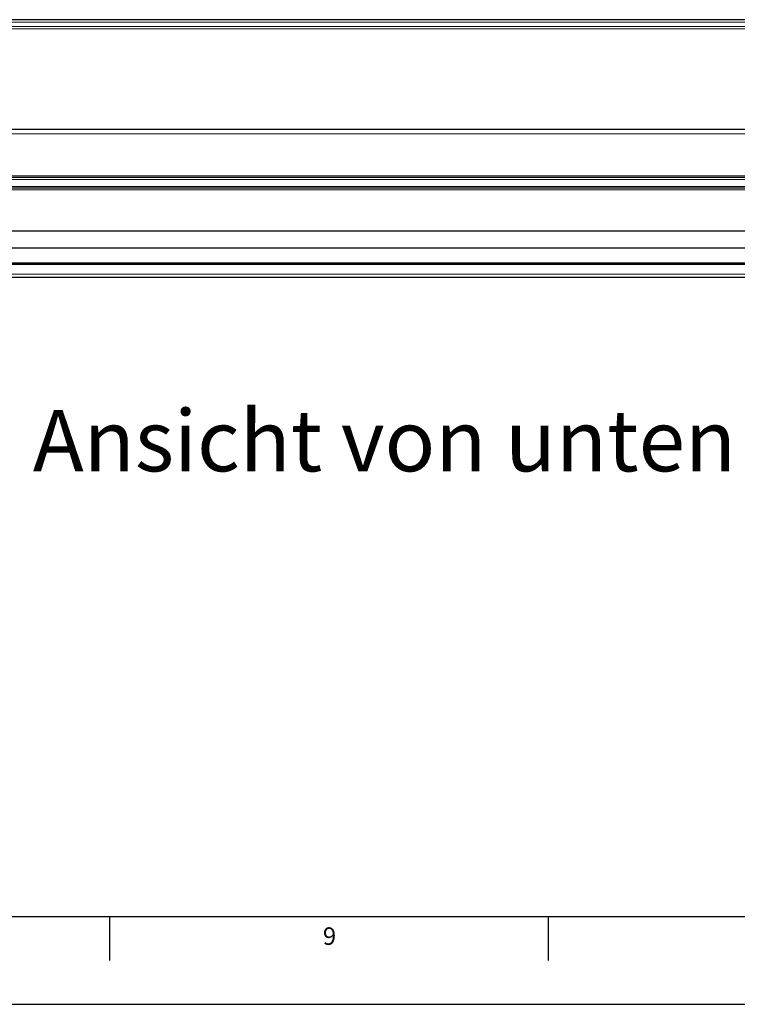
# Model space of a CAD drawing. Units: millimetres. Extents: x 0 to 841, y 0 to 594.
# Drawn here: x 415 to 497, y 0 to 112 of the extents above; entities that cross this region are included whole.
import ezdxf

# ---------------------------------------------------------------- set-up
doc = ezdxf.new("R2010")
doc.units = ezdxf.units.MM
doc.layers.add('LINIEN-DÜNN', color=7, linetype='Continuous')
doc.layers.add('ZEICHNUNGSKOPF', color=7, linetype='Continuous')
doc.layers.add('LINIEN-NORMAL', color=7, linetype='Continuous', lineweight=25)
doc.styles.add('SLDTEXTSTYLE0', font='TXT', dxfattribs={"width": 0.605})

msp = doc.modelspace()

# ---------------------------------------------------------------- linework, layer by layer
at = {"color": 7, "linetype": 'Continuous', "lineweight": 25}
for p, q in [((531.53900317, 112.22471), (379.93899993, 112.22471)), ((525.98955444, 99.72471), (385.4684513, 99.72471)), ((525.81900171, 94.22471525), (385.63900403, 94.22471525)), ((525.81900171, 93.02471877), (385.63900403, 93.02471877)), ((525.81900171, 88.12471629), (385.63900403, 88.12471629)), ((525.81900171, 86.17471458), (388.33899907, 86.17471458)), ((525.81900171, 84.47471858), (388.33899907, 84.47471858)), ((525.81900171, 84.41531659), (388.33899907, 84.41531659)), ((525.81900171, 84.33969022), (388.33899907, 84.33969022)), ((525.81900171, 82.82471896), (385.63900403, 82.82471896))]:
    msp.add_line(p, q, dxfattribs=at)
at = {"color": 7, "linetype": 'Continuous', "lineweight": 18}
for p, q in [((531.53900317, 111.95631028), (379.93899993, 111.95631028)), ((531.53900317, 111.42992975), (379.93899993, 111.42992975)), ((531.53900317, 111.17242576), (379.93899993, 111.17242576)), ((525.81900171, 99.22471048), (385.63900403, 99.22471048)), ((525.81900171, 94.42471267), (385.63900403, 94.42471267)), ((525.81900171, 94.02471782), (385.63900403, 94.02471782)), ((525.81900171, 93.2247162), (385.63900403, 93.2247162)), ((525.81900171, 92.82470943), (385.63900403, 92.82470943)), ((525.81900171, 86.23471261), (388.33899907, 86.23471261)), ((525.81900171, 84.41444637), (388.33899907, 84.41444637)), ((525.81900171, 83.22471381), (388.191263, 83.22471381))]:
    msp.add_line(p, q, dxfattribs=at)
at = {"layer": 'LINIEN-DÜNN'}
for p, q in [((425.5, 10), (425.5, 5)), ((475.5, 10), (475.5, 5)), ((0, 0), (841, 0))]:
    msp.add_line(p, q, dxfattribs=at)
at = {"layer": 'LINIEN-NORMAL', "lineweight": 25}
msp.add_line((20, 10), (831, 10), dxfattribs=at)

# ---------------------------------------------------------------- texts
at = {"color": 7, "linetype": 'Continuous', "lineweight": 0, "insert": (450.57525512, 8.77310588), "char_height": 2, "attachment_point": 2, "style": 'SLDTEXTSTYLE0'}
msp.add_mtext('9', dxfattribs=at)
at = {"layer": 'ZEICHNUNGSKOPF', "insert": (456.84070684, 67.7493815), "char_height": 7, "attachment_point": 2, "style": 'SLDTEXTSTYLE0'}
msp.add_mtext('Ansicht von unten', dxfattribs=at)

doc.saveas('drawing.dxf')
